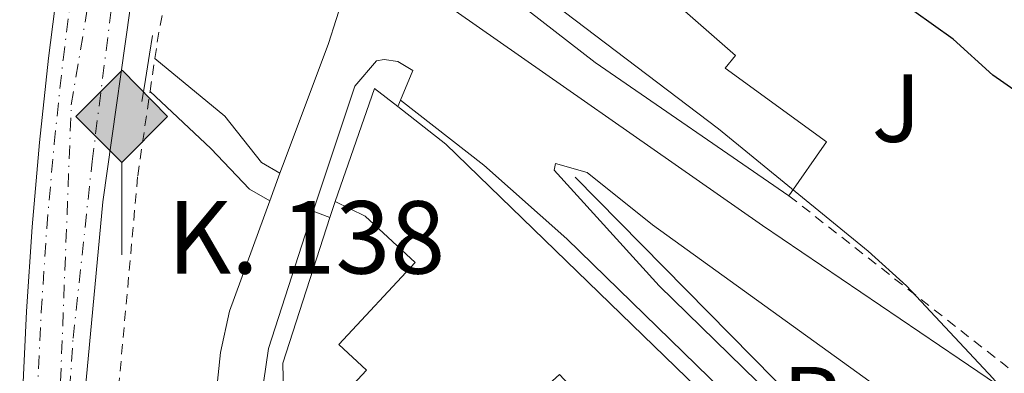
# Model space of a CAD drawing. Units: metres. Extents: x 607771 to 611229, y 4708448 to 4710814.
# Drawn here: x 609079 to 609181, y 4708712 to 4708748 of the extents above; entities that cross this region are included whole.
import ezdxf
from ezdxf.enums import TextEntityAlignment as Align

# ---------------------------------------------------------------- set-up
doc = ezdxf.new("R2010")
doc.units = ezdxf.units.M
doc.header["$MEASUREMENT"] = 0
doc.linetypes.add('DGN Style 2', pattern=[1.7399219301090239, 1.043953158065414, -0.6959687720436097])
doc.linetypes.add('DGN Style 4', pattern=[2.7856150101045474, 1.391937544087219, -0.6959687720436097, 0.001739921930109024, -0.6959687720436097])
for name, color, linetype, lineweight in [('Curva de nivel directora', 30, 'Continuous', 30), ('Curva de nivel intermedia', 30, 'Continuous', 0), ('Edificio', 1, 'Continuous', 13), ('Eje de ferrocarril una vía', 7, 'DGN Style 4', 0), ('Etiqueta de uso rústico', 92, 'Continuous', 0), ('Ferrocarril vía ancha', 7, 'DGN Style 4', 0), ('Hito kilométrico ferrocarril', 7, 'Continuous', 0), ('Línea  de muro-pared o tapia', 1, 'Continuous', 13), ('Línea blanca (vial)', 7, 'Continuous', 13), ('Línea de bordillo', 7, 'Continuous', 13), ('Línea de muro de contención', 1, 'Continuous', 13), ('Línea de pavimento', 1, 'Continuous', 0), ('Línea superior del balasto(superficie)', 7, 'Continuous', 0), ('Pavimento', 7, 'Continuous', 0), ('Puente', 1, 'Continuous', 0), ('Tela metálica o alambrada', 7, 'DGN Style 2', 0), ('Texto de Punto Kilométrico Ferrocarril', 7, 'Continuous', 0), ('Traza Ferrocarril', 8, 'Continuous', 0)]:
    doc.layers.add(name, color=color, linetype=linetype, lineweight=lineweight)
doc.styles.add('Style-Arial', font='arial.ttf')

# ---------------------------------------------------------------- blocks, each defined once
blk = doc.blocks.new('5HITFE')
at = {"layer": 'Ferrocarril vía ancha', "linetype": 'Continuous', "lineweight": 0}
blk.add_hatch(color=2, dxfattribs=at).paths.add_polyline_path([(0, 0.9550000000000001), (-0.475, 1.43), (0, 1.905), (0.005, 1.91), (0.475, 1.43)])
at = {"layer": 'Ferrocarril vía ancha', "color": 4, "linetype": 'Continuous', "lineweight": 0}
blk.add_line((0, 0.9550000000000001), (-0.475, 1.43), dxfattribs=at)
at = {"layer": 'Ferrocarril vía ancha', "color": 7, "linetype": 'Continuous', "lineweight": 0}
blk.add_line((0, 0.9550000000000001), (0, 0), dxfattribs=at)
at = {"layer": 'Ferrocarril vía ancha', "color": 7, "linetype": 'Continuous', "lineweight": 0, "flags": 128}
blk.add_lwpolyline([(0, 0.9550000000000001), (0.475, 1.43), (0.005, 1.91), (0, 1.905), (-0.475, 1.43), (0, 0.9550000000000001)], close=True, dxfattribs=at)

msp = doc.modelspace()

# ---------------------------------------------------------------- linework, layer by layer
at = {"layer": 'Curva de nivel directora', "color": 30, "linetype": 'Continuous', "lineweight": 30, "elevation": 425, "flags": 128}
msp.add_lwpolyline([(609183.5999999997, 4708739.830000001), (609179.4899999994, 4708742.680000001), (609175.3899999999, 4708746.390000002), (609171.3199999996, 4708749.300000002), (609161.5299999996, 4708751.670000001), (609156.8499999992, 4708753.87), (609153.1599999989, 4708757.25), (609150.85, 4708763.91), (609147.8300000001, 4708768.2), (609134.0500000003, 4708784.51), (609126.9600000002, 4708791.58)], dxfattribs=at)
at = {"layer": 'Curva de nivel intermedia', "color": 30, "linetype": 'Continuous', "lineweight": 0, "elevation": 420.0000000000001, "flags": 128}
msp.add_lwpolyline([(609106.4000000011, 4708808.71), (609107.2300000003, 4708803.300000001), (609107.2300000003, 4708793.789999999), (609107.8099999992, 4708783.5), (609108.6100000016, 4708778.449999998), (609110.0600000002, 4708773.56), (609112.4600000007, 4708769.17), (609115.7000000017, 4708764.51), (609134.0800000015, 4708750.01), (609151.0900000012, 4708737.130000001), (609166.5900000001, 4708724.48), (609170.5500000007, 4708720.859999998), (609179.5499999997, 4708711.289999997), (609192.1700000018, 4708695.769999999)], dxfattribs=at)
at = {"layer": 'Edificio', "color": 51, "linetype": 'Continuous', "lineweight": 13, "extrusion": (-0.06949809116332682, -0.02001631582718035, 0.9973812522929036), "elevation": -136164.3141666342, "flags": 128}
msp.add_lwpolyline([(-4356220.212201256, 1883601.862720089), (-4356230.33283272, 1883609.052672718), (-4356227.849662099, 1883610.850160875)], dxfattribs=at)
at = {"layer": 'Edificio', "color": 51, "linetype": 'Continuous', "lineweight": 13, "extrusion": (-0.2122294245811533, -0.2028903088775845, 0.9559258307554572), "elevation": -1084227.944050939, "flags": 128}
msp.add_lwpolyline([(-2982712.320503138, 3531448.514692772), (-2982706.067388034, 3531449.46834444), (-2982657.152287207, 3531451.47782474)], dxfattribs=at)
at = {"layer": 'Edificio', "color": 1, "linetype": 'Continuous', "lineweight": 13}
for points in [[(609119.0700000003, 4708786.08, 425.75), (609129.2000000002, 4708779.4, 427.8300000000018), (609130.6500000004, 4708781.460000001, 427.8300000000018), (609135.7000000002, 4708777.91, 426.4900000000052), (609130.9000000004, 4708771.08, 426.3000000000029), (609130.3899999997, 4708771.449999999, 422.5599999999977), (609128.0899999999, 4708768.41, 422.5599999999977), (609131.8200000003, 4708765.439999999, 422.5599999999977), (609130.79, 4708764.08, 425.1900000000023), (609144.54, 4708751.99, 425.1100000000006), (609152.8200000003, 4708744.710000001, 425.0599999999977), (609151.75, 4708743.4, 425.0599999999977), (609162.2800000003, 4708735.789999999, 425.0599999999977), (609158.3700000001, 4708730.199999999, 425.8000000000029), (609138.2800000003, 4708744, 425.4199999999983), (609114.4900000002, 4708762.460000001, 425.0899999999965), (609106.9100000003, 4708768.76, 425.0599999999977)], [(609122.8099999996, 4708735.529999999, 421.2100000000065), (609158, 4708701.5, 421.8000000000029), (609151.54, 4708694.630000001, 421.8000000000029), (609148.7199999997, 4708697.289999999, 421.8000000000029), (609147.7000000002, 4708696.210000001, 421.8000000000029), (609142.1500000004, 4708697.880000001, 421.8000000000029), (609143.4199999999, 4708702.230000001, 421.8000000000029), (609134.5800000001, 4708711.699999999, 421.8000000000029), (609117.9500000002, 4708696.65, 419.8699999999953), (609109.9800000006, 4708704.07, 421.2100000000065), (609108.4299999997, 4708705.51, 421.4700000000012), (609109.0700000003, 4708706.210000001, 421.6100000000006), (609114.5999999996, 4708712.15, 422.7799999999989), (609111.7300000006, 4708714.82, 422.2799999999989), (609119.6200000001, 4708723.300000001, 422.1399999999995), (609114.4500000002, 4708728.100000001, 420.4700000000012), (609111.3300000001, 4708729.600000001, 420.2799999999989), (609115.4199999999, 4708741.310000001, 420.8000000000029), (609117.8300000001, 4708739.42, 420.929999999993)]]:
    msp.add_polyline3d(points, close=True, dxfattribs=at)
at = {"layer": 'Edificio', "color": 51, "linetype": 'Continuous', "lineweight": 13}
for points in [[(609158.3700000001, 4708730.199999999, 425.8000000000029), (609138.2800000003, 4708744, 425.4199999999983), (609114.4900000002, 4708762.460000001, 425.0899999999965), (609106.9100000003, 4708768.76, 425.0599999999977)], [(609144.54, 4708751.99, 425.1100000000006), (609152.8200000003, 4708744.710000001, 425.0599999999977), (609151.75, 4708743.4, 425.0599999999977), (609162.2800000003, 4708735.789999999, 425.0599999999977), (609158.3700000001, 4708730.199999999, 425.8000000000029)], [(609109.0700000003, 4708706.210000001, 421.6100000000006), (609114.5999999996, 4708712.15, 422.7799999999989), (609111.7300000006, 4708714.82, 422.2799999999989), (609119.6200000001, 4708723.300000001, 422.1399999999995), (609114.4500000002, 4708728.100000001, 420.4700000000012), (609111.3300000001, 4708729.600000001, 420.2799999999989)]]:
    msp.add_polyline3d(points, dxfattribs=at)
at = {"layer": 'Eje de ferrocarril una vía', "color": 7, "linetype": 'DGN Style 4', "lineweight": 0}
msp.add_polyline3d([(609080.5399999983, 4708640.930000001, 418.3099999999977), (609080.6000000008, 4708647.430000001, 418.3300000000018), (609081.0500000002, 4708665.74, 418.4700000000012), (609081.4100620141, 4708674.077210548, 418.5917000000045), (609081.4845252477, 4708675.801401469, 418.6168999999936), (609081.7600000009, 4708682.180000001, 418.7100000000065), (609081.809877093, 4708683.458991143, 418.7225000000035), (609082.0952847161, 4708690.777658023, 418.7937999999995), (609084.0000000006, 4708739.62, 419.2700000000041), (609090.0500000013, 4708775.75, 419.3399999999965), (609096.7700000001, 4708809.769999999, 419.429999999993)], dxfattribs=at)
at = {"layer": 'Ferrocarril vía ancha', "color": 7, "linetype": 'DGN Style 4', "lineweight": 0}
for points in [[(609080.8500000011, 4708665.74, 418.4799999999959), (609080.5899999996, 4708674.46, 418.6100000000006), (609080.4801026563, 4708677.772078593, 418.6592999999993), (609080.3000000013, 4708683.199999999, 418.7400000000052), (609080.2545471755, 4708686.510480817, 418.7854999999981), (609080.1800000007, 4708691.939999999, 418.8600000000006), (609080.1972953741, 4708694.456476871, 418.8916999999929), (609080.2399999987, 4708700.67, 418.9700000000012), (609080.4800000002, 4708709.409999999, 419.070000000007), (609080.879999998, 4708718.140000001, 419.1499999999942), (609081.4600000014, 4708726.859999999, 419.2200000000012), (609082.2199999992, 4708735.57, 419.2599999999948), (609083.14, 4708744.260000001, 419.2799999999988), (609084.2399999975, 4708752.930000001, 419.2899999999936), (609085.5200000005, 4708761.580000001, 419.3000000000029), (609090.6400000014, 4708795.220000001, 419.3500000000058), (609097.5700000003, 4708831.31, 419.429999999993), (609106.300000001, 4708873.21, 419.6499999999942), (609115.0699999996, 4708919.489999999, 419.8300000000018), (609125.5900000005, 4708968.09, 419.9700000000012), (609139.329999998, 4709033.680000001, 420.1699999999983), (609152.6000000006, 4709097.510000001, 420.2400000000052), (609164.8799999984, 4709155.59, 420.3300000000018)], [(609080.8500000011, 4708665.74, 418.4799999999959), (609081.4100620141, 4708674.077210548, 418.5872999999993), (609081.5210699979, 4708675.729700667, 418.6086000000068), (609082.0134623776, 4708683.059565664, 418.7029000000039), (609082.4816300289, 4708690.02881587, 418.7926000000007), (609084.1900000006, 4708715.46, 419.1199999999953), (609086.1599999998, 4708733.750000001, 419.2599999999948), (609088.6200000007, 4708753.220000002, 419.2599999999948), (609095.0799999981, 4708790.869999998, 419.3999999999942), (609099.629999999, 4708811.250000001, 419.4600000000065)]]:
    msp.add_polyline3d(points, dxfattribs=at)
at = {"layer": 'Línea  de muro-pared o tapia', "color": 1, "linetype": 'Continuous', "lineweight": 13, "extrusion": (0.00291471021599007, -0.002954600495738392, 0.999991387363045), "elevation": -11717.55030499991, "flags": 128}
msp.add_lwpolyline([(609132.4100095872, 4708718.052128358), (609164.5604268177, 4708685.461986108)], dxfattribs=at)
at = {"layer": 'Línea  de muro-pared o tapia', "color": 1, "linetype": 'Continuous', "lineweight": 13, "flags": 128}
for points, elevation in [([(609110.7999999998, 4708727.939999999), (609111.3300000001, 4708729.600000001)], 419.3699999999953), ([(609109.0700000003, 4708706.210000001), (609106.6100000005, 4708708.58), (609106, 4708709.779999999), (609105.9100000003, 4708712.869999999), (609110.7999999998, 4708727.939999999)], 419.3699999999954)]:
    msp.add_lwpolyline(points, dxfattribs=dict(at, elevation=elevation))
at = {"layer": 'Línea blanca (vial)', "color": 7, "linetype": 'Continuous', "lineweight": 13, "extrusion": (-0.02158382572570432, -0.05858466981066864, 0.9980490844293268), "elevation": -288589.89414499, "flags": 128}
msp.add_lwpolyline([(-1056284.003380407, 4619970.100301545), (-1056284.003380407, 4619973.143507091)], dxfattribs=at)
at = {"layer": 'Línea blanca (vial)', "color": 7, "linetype": 'Continuous', "lineweight": 13}
for points in [[(609105.6200000009, 4708732.530000002, 417.2899999999937), (609106.1499999985, 4708733.99, 417.3899999999994), (609110.6400000012, 4708745.950000001, 418.8999999999943), (609112.2399999973, 4708750.950000001, 419.2500000000001), (609112.5700000002, 4708751.480000001, 419.229999999996), (609113.1999999982, 4708751.790000001, 419.2100000000063), (609114.1799999995, 4708752.110000002, 419.2100000000063), (609115.5799999987, 4708752.150000001, 419.2100000000063), (609119.7299999994, 4708751.580000001, 419.1799999999931), (609121.6200000005, 4708750.880000002, 419.1799999999931)], [(609176.019999998, 4708713.330000001, 419.8999999999942), (609192.659999999, 4708702.050000002, 420.229999999996), (609202.6200000012, 4708696.340000001, 420.8000000000029), (609216.5899999988, 4708688.830000001, 420.7299999999959), (609229.9999999999, 4708682.17, 420.9700000000012), (609241.9800000006, 4708677.109999999, 421.1600000000035), (609251.7999999997, 4708673.900000002, 421.6600000000035), (609259.9400000002, 4708672.330000001, 421.9700000000012), (609266.0100000009, 4708671.930000001, 422.0899999999966), (609272.3000000007, 4708672, 422.3500000000059), (609278.3500000013, 4708672.470000002, 422.6600000000034), (609284.5499999995, 4708673.58, 423.0000000000001), (609290.7899999978, 4708675.400000002, 423.4999999999999), (609299.5399999986, 4708678.680000001, 423.7799999999988), (609308.190000001, 4708683.600000001, 424.2599999999948), (609316.3400000005, 4708689.95, 424.8600000000006), (609321.3200000004, 4708694.760000001, 425.3300000000018), (609326.0900000003, 4708701.07, 425.6399999999995), (609335.4600000002, 4708715.210000004, 426.5000000000001), (609339.9400000017, 4708723.210000004, 426.9999999999999), (609348.4699999989, 4708743.730000001, 428.2700000000041)], [(609118.1099999989, 4708740.09, 419.0500000000029), (609126.7500000001, 4708733.350000001, 418.929999999993), (609135.3700000013, 4708725.74, 418.6399999999995), (609172.8999999977, 4708689.210000001, 418.0500000000029), (609195.2899999998, 4708668.900000002, 417.5700000000071), (609213.5599999978, 4708651.720000003, 417.1399999999995), (609238.079999998, 4708630.07, 417.070000000007), (609274.7999999997, 4708597.480000001, 416.3300000000019), (609277.7600000012, 4708593.960000001, 416.3099999999978), (609279.4800000001, 4708590.980000001, 416.3300000000019), (609279.9400000006, 4708589.24, 416.3500000000058), (609279.9999999986, 4708587.029999999, 416.3500000000058), (609279.6499999977, 4708585.100000001, 416.3500000000058), (609277.4799999996, 4708579.390000002, 416.6699999999982)], [(609289.6499999979, 4708589.77, 416.929999999993), (609286.3999999979, 4708591.420000002, 416.7200000000012), (609275.0900000002, 4708602.130000004, 416.3500000000058), (609264.6000000006, 4708611.42, 416.5700000000071), (609239.5199999996, 4708634.570000002, 417.070000000007), (609201.9699999985, 4708667.070000002, 417.479999999996), (609173.9599999995, 4708692.59, 418.0599999999978), (609144.9299999989, 4708720.87, 418.75), (609134.0399999992, 4708732.840000002, 418.8399999999965), (609134.1900000012, 4708733.540000001, 418.8699999999954), (609137.479999999, 4708732.590000001, 418.9400000000024), (609144.2199999981, 4708727.2, 419.0599999999977), (609168.9899999984, 4708709.37, 419.8200000000069)], [(609096.4600000012, 4708685.189999999, 416.0599999999977), (609099.4600000008, 4708713.99, 416.270000000004), (609100.3799999994, 4708718.270000001, 416.320000000007), (609104.5700000004, 4708729.680000001, 417.1000000000059)], [(609102.2300000002, 4708685.12, 416.0299999999989), (609102.370000001, 4708694.330000003, 416.1699999999984), (609103.6600000008, 4708709.170000001, 416.2299999999959), (609104.4400000008, 4708714.380000001, 416.3099999999978), (609108.2299999994, 4708726.170000002, 416.8699999999955), (609109.0499999998, 4708728.61, 417.1699999999984)]]:
    msp.add_polyline3d(points, dxfattribs=at)
at = {"layer": 'Línea de bordillo', "color": 7, "linetype": 'Continuous', "lineweight": 13, "extrusion": (-0.4731210877278703, -0.6745613679231407, 0.5666775072762799), "elevation": -3464292.178357556, "flags": 128}
msp.add_lwpolyline([(-2205160.717966875, 2383130.312104347), (-2205119.22229013, 2383130.457746075), (-2205094.6186682, 2383131.18595472)], dxfattribs=at)
at = {"layer": 'Línea de bordillo', "color": 7, "linetype": 'Continuous', "lineweight": 13, "extrusion": (-0.02120812895568619, -0.05074802254712499, 0.9984862810643698), "elevation": -251459.0880059151, "flags": 128}
msp.add_lwpolyline([(-1253642.86480265, 4572571.068588735), (-1253642.86480265, 4572570.34133362)], dxfattribs=at)
at = {"layer": 'Línea de bordillo', "color": 7, "linetype": 'Continuous', "lineweight": 13, "elevation": 417.3899999999994, "flags": 128}
msp.add_lwpolyline([(609109.0499999998, 4708728.61), (609110.7999999999, 4708727.939999999)], dxfattribs=at)
at = {"layer": 'Línea de bordillo', "color": 7, "linetype": 'Continuous', "lineweight": 13}
msp.add_polyline3d([(609109.0499999998, 4708728.61, 417.1699999999984), (609113.3799999993, 4708741.529999999, 418.800000000003), (609115.6299999979, 4708744.16, 419.2100000000063), (609116.4400000015, 4708744.300000002, 419.2100000000063), (609117.8399999985, 4708744.109999999, 419.2100000000063), (609119.3899999997, 4708743.160000001, 419.2100000000063), (609118.1099999989, 4708740.09, 419.0500000000029)], dxfattribs=at)
at = {"layer": 'Línea de muro de contención', "color": 1, "linetype": 'Continuous', "lineweight": 13, "extrusion": (0.1619843880492621, -0.1329389116055556, 0.9777976804070648), "elevation": -526902.4778851126, "flags": 128}
msp.add_lwpolyline([(4026296.592252723, 2460605.068701513), (4026296.592252722, 2460595.476772613)], dxfattribs=at)
at = {"layer": 'Línea de muro de contención', "color": 1, "linetype": 'Continuous', "lineweight": 13, "extrusion": (0.1815438903165279, -0.1705762149078982, 0.9684759009889895), "elevation": -692216.7846684675, "flags": 128}
msp.add_lwpolyline([(3848702.674001395, 2692862.954771015), (3848702.674001396, 2692871.866594622)], dxfattribs=at)
at = {"layer": 'Línea de pavimento', "color": 1, "linetype": 'Continuous', "lineweight": 0, "extrusion": (-0.3218377593604803, -0.1917149827144084, 0.927181655368914), "elevation": -1098380.85991743, "flags": 128}
msp.add_lwpolyline([(-3733658.069982981, 2719656.002612229), (-3733659.995971231, 2719654.854758027), (-3733666.069602365, 2719653.973846664)], dxfattribs=at)
at = {"layer": 'Línea de pavimento', "color": 1, "linetype": 'Continuous', "lineweight": 0, "extrusion": (-0.3151308964964863, -0.2075634323923322, 0.9260723187779853), "elevation": -1168921.499028493, "flags": 128}
msp.add_lwpolyline([(-3597337.921086308, 2869837.914144376), (-3597332.19681742, 2869839.053681868), (-3597330.03668906, 2869840.219720232)], dxfattribs=at)
at = {"layer": 'Línea superior del balasto(superficie)', "color": 7, "linetype": 'Continuous', "lineweight": 0}
for points in [[(609079.0100000016, 4708640.939999999, 418.3099999999977), (609079.0699999997, 4708647.460000001, 418.3300000000018), (609079.5199999991, 4708665.710000002, 418.4700000000012), (609079.0599999985, 4708674.399999999, 418.6199999999953), (609078.8419669832, 4708680.986100785, 418.7253000000055), (609078.7700000004, 4708683.159999999, 418.7599999999948), (609078.6819378999, 4708689.595871842, 418.8481000000029), (609078.6499999996, 4708691.930000001, 418.8800000000047), (609078.6873083803, 4708697.383241784, 418.9483999999939), (609078.7099999998, 4708700.699999999, 418.9900000000052), (609078.949999999, 4708709.470000001, 419.0800000000018), (609079.3500000014, 4708718.23, 419.1499999999942), (609079.9400000015, 4708726.980000001, 419.2100000000065), (609080.6900000003, 4708735.720000001, 419.2599999999948), (609081.6200000001, 4708744.439999999, 419.2899999999936), (609082.730000001, 4708753.140000001, 419.3099999999977), (609084.0000000006, 4708761.8, 419.3099999999977), (609089.129999998, 4708795.48, 419.3300000000018), (609096.0599999994, 4708831.609999999, 419.429999999993)], [(609082.0699999994, 4708640.92, 418.3099999999977), (609082.1299999997, 4708647.41, 418.3300000000018), (609082.579999999, 4708665.760000001, 418.4700000000012), (609083.0203156845, 4708672.788180631, 418.5644999999931), (609083.4831670662, 4708680.176068965, 418.6637999999948), (609083.92515114, 4708687.230879889, 418.758600000001), (609085.1900000019, 4708707.42, 419.0299999999988), (609087.2700000006, 4708729.57, 419.2700000000041), (609090.5500000019, 4708752.790000002, 419.2400000000052), (609094.3000000003, 4708775.970000001, 419.3600000000006), (609098.9600000007, 4708799.699999999, 419.4600000000065), (609106.300000001, 4708827.409999999, 419.4799999999959)]]:
    msp.add_polyline3d(points, dxfattribs=at)
at = {"layer": 'Puente', "color": 1, "linetype": 'Continuous', "lineweight": 0, "elevation": 418.8800000000047, "flags": 128}
msp.add_lwpolyline([(609091.3200000003, 4708739.949999999), (609091.5700000003, 4708741.560000001), (609092.0899999999, 4708744.850000001), (609092.4000000004, 4708746.789999999)], dxfattribs=at)
at = {"layer": 'Tela metálica o alambrada', "color": 7, "linetype": 'DGN Style 2', "lineweight": 0, "extrusion": (-0.2184453241393204, 0.01461490889203589, 0.9757397423492317), "elevation": -63826.81639598082, "flags": 128}
msp.add_lwpolyline([(-4738901.020301472, 286375.6826456293), (-4738903.831447631, 286375.9110252946), (-4738917.880716232, 286377.8750904154)], dxfattribs=at)
at = {"layer": 'Tela metálica o alambrada', "color": 7, "linetype": 'DGN Style 2', "lineweight": 0, "extrusion": (0.4822261259979032, -0.08398632560382262, 0.8720116171913211), "elevation": -101384.4426114814, "flags": 128}
msp.add_lwpolyline([(4743419.101490799, 181470.8304801133), (4743419.962604398, 181470.8509097412), (4743422.527007661, 181470.9326282524)], dxfattribs=at)
at = {"layer": 'Tela metálica o alambrada', "color": 7, "linetype": 'DGN Style 2', "lineweight": 0, "extrusion": (-0.3284703872151369, -0.3855245751578958, 0.862251707259581), "elevation": -2015059.782648307, "flags": 128}
msp.add_lwpolyline([(-2590098.133787834, 3431346.663047687), (-2590069.601435446, 3431348.025391701), (-2590068.554806773, 3431348.084624049)], dxfattribs=at)
at = {"layer": 'Tela metálica o alambrada', "color": 7, "linetype": 'DGN Style 2', "lineweight": 0}
msp.add_polyline3d([(609096.0499999998, 4708673.460000001, 416.4400000000023), (609087.1900000004, 4708691.26, 417.9900000000052), (609090.8799999999, 4708732.26, 418.7299999999959), (609092.1600000003, 4708741, 418.8699999999953)], dxfattribs=at)
at = {"layer": 'Traza Ferrocarril', "color": 8, "linetype": 'Continuous', "lineweight": 0}
for points in [[(609079.0100000016, 4708640.939999999, 418.3099999999977), (609079.0699999997, 4708647.460000001, 418.3300000000018), (609079.5199999991, 4708665.710000002, 418.4700000000012), (609079.0599999985, 4708674.399999999, 418.6199999999953), (609078.8419669832, 4708680.986100783, 418.7253000000055), (609078.7700000004, 4708683.159999999, 418.7599999999948), (609078.6499999996, 4708691.930000001, 418.8800000000047), (609078.6873083803, 4708697.383241781, 418.9483999999939), (609078.7099999998, 4708700.699999999, 418.9900000000052), (609078.949999999, 4708709.470000001, 419.0800000000018), (609079.3500000014, 4708718.23, 419.1499999999942), (609079.9400000015, 4708726.980000001, 419.2100000000065), (609080.6900000003, 4708735.720000001, 419.2599999999948), (609081.6200000001, 4708744.439999999, 419.2899999999936), (609082.730000001, 4708753.140000001, 419.3099999999977), (609084.0000000006, 4708761.8, 419.3099999999977), (609089.129999998, 4708795.48, 419.3300000000018), (609096.0599999994, 4708831.609999999, 419.429999999993)], [(609106.300000001, 4708827.409999999, 419.4799999999959), (609098.9600000007, 4708799.699999999, 419.4600000000065), (609094.3000000003, 4708775.970000001, 419.3600000000006), (609090.5500000019, 4708752.790000002, 419.2400000000052), (609087.2700000006, 4708729.57, 419.2700000000041), (609085.1900000019, 4708707.42, 419.0299999999988), (609083.92515114, 4708687.230879889, 418.758600000001), (609083.0203156845, 4708672.788180631, 418.5644999999931), (609082.579999999, 4708665.760000001, 418.4700000000012), (609082.1299999997, 4708647.41, 418.3300000000018), (609082.0699999994, 4708640.92, 418.3099999999977)]]:
    msp.add_polyline3d(points, dxfattribs=at)

# ---------------------------------------------------------------- block references
at = {"layer": 'Hito kilométrico ferrocarril', "color": 7, "linetype": 'Continuous', "lineweight": 0, "xscale": 10, "yscale": 10, "zscale": 10}
msp.add_blockref('5HITFE', (609089.2199999997, 4708724.099999999, 418.7200000000012), dxfattribs=at)

# ---------------------------------------------------------------- texts
at = {"layer": 'Etiqueta de uso rústico', "color": 92, "linetype": 'Continuous', "lineweight": 0, "style": 'Style-Arial'}
msp.add_text('J', height=7.000000000000002, dxfattribs=at).set_placement((609169.5069051357, 4708739.27001, 422.7899999999936), align=Align.MIDDLE_CENTER)
at = {"layer": 'Pavimento', "color": 7, "linetype": 'Continuous', "lineweight": 0, "style": 'Style-Arial'}
msp.add_text('Pav', height=7.000000000000002, dxfattribs=at).set_placement((609165.8757062587, 4708708.990010001, 419.3500000000058), align=Align.MIDDLE_CENTER)
at = {"layer": 'Texto de Punto Kilométrico Ferrocarril', "color": 7, "linetype": 'Continuous', "lineweight": 0, "style": 'Style-Arial'}
msp.add_text('K. 138', height=7.5, dxfattribs=at).set_placement((609093.9600000005, 4708722.140000001, 417.7200000000012))

doc.saveas('drawing.dxf')
